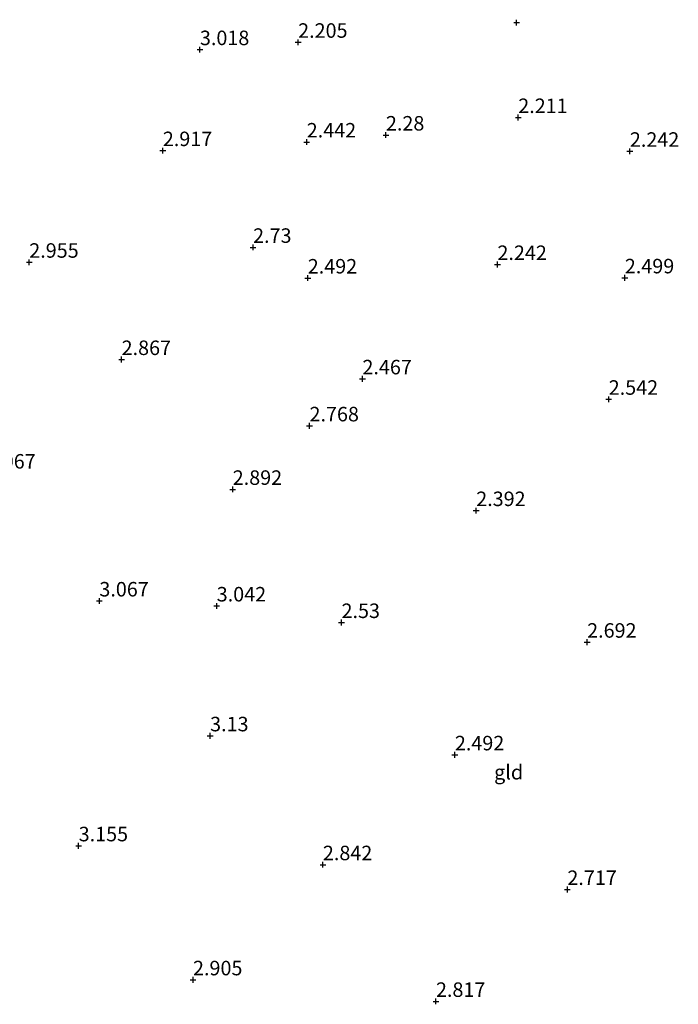
# Model space of a CAD drawing. Units: metres. Extents: x 119987 to 130005, y 418750 to 425003.
# Drawn here: x 129690 to 129804, y 424534 to 424704 of the extents above; entities that cross this region are included whole.
import ezdxf
from ezdxf.enums import TextEntityAlignment as Align

# ---------------------------------------------------------------- set-up
doc = ezdxf.new("R2010")
doc.units = ezdxf.units.M
doc.layers.get('0').update_dxf_attribs({"lineweight": 25})
doc.layers.add('B-ME-GW-HOOGTEPUNT-S-B1', color=10, linetype='Continuous', lineweight=25)
doc.layers.add('B-ME-IE-GRONDWERKLIJN-GROND_INGERICHT-GV-B6', color=253, linetype='Continuous', lineweight=18)
doc.styles.add('NLCS-ISO', font='NLCS-ISO.TTF')

# ---------------------------------------------------------------- blocks, each defined once
blk = doc.blocks.new('hoogtepunt')
for p, q in [((-0.5, 0), (0.5, 0)), ((0, 0.5), (0, -0.5))]:
    blk.add_line(p, q)

msp = doc.modelspace()

# ---------------------------------------------------------------- block references
at = {"layer": 'B-ME-GW-HOOGTEPUNT-S-B1', "rotation": 90}
for p in [(129775.84, 424703.76, 2.18), (129775.84, 424703.76, 2.18), (129721.22, 424699.09, 3.02), (129721.22, 424699.09, 3.02), (129738.16, 424700.36, 2.2), (129738.16, 424700.36, 2.2), (129776.12, 424687.38, 2.21), (129776.12, 424687.38, 2.21), (129753.3, 424684.36, 2.28), (129753.3, 424684.36, 2.28), (129739.64, 424683.16, 2.44), (129739.64, 424683.16, 2.44), (129714.83, 424681.67, 2.92), (129714.83, 424681.67, 2.92), (129795.37, 424681.56, 2.24), (129795.37, 424681.56, 2.24), (129730.39, 424664.99, 2.73), (129730.39, 424664.99, 2.73), (129691.79, 424662.42, 2.95), (129691.79, 424662.42, 2.95), (129772.53, 424662.03, 2.24), (129772.53, 424662.03, 2.24), (129739.82, 424659.7, 2.49), (129739.82, 424659.7, 2.49), (129794.5, 424659.73, 2.5), (129794.5, 424659.73, 2.5), (129707.72, 424645.64, 2.87), (129707.72, 424645.64, 2.87), (129749.25, 424642.31, 2.47), (129749.25, 424642.31, 2.47), (129791.72, 424638.79, 2.54), (129791.72, 424638.79, 2.54), (129740.12, 424634.2, 2.77), (129740.12, 424634.2, 2.77), (129726.88, 424623.25, 2.89), (129726.88, 424623.25, 2.89), (129768.87, 424619.59, 2.39), (129768.87, 424619.59, 2.39), (129703.88, 424604, 3.07), (129703.88, 424604, 3.07), (129724.12, 424603.14, 3.04), (129724.12, 424603.14, 3.04), (129745.64, 424600.28, 2.53), (129745.64, 424600.28, 2.53), (129788, 424596.89, 2.69), (129788, 424596.89, 2.69), (129722.98, 424580.74, 3.13), (129722.98, 424580.74, 3.13), (129765.19, 424577.46, 2.49), (129765.19, 424577.46, 2.49), (129700.31, 424561.77, 3.16), (129700.31, 424561.77, 3.16), (129742.43, 424558.51, 2.84), (129742.43, 424558.51, 2.84), (129784.59, 424554.24, 2.72), (129784.59, 424554.24, 2.72), (129720.03, 424538.66, 2.91), (129720.03, 424538.66, 2.91), (129761.93, 424534.94, 2.82), (129761.93, 424534.94, 2.82)]:
    msp.add_blockref('hoogtepunt', p, dxfattribs=at)

# ---------------------------------------------------------------- texts
at = {"layer": 'B-ME-GW-HOOGTEPUNT-S-B1', "ltscale": 0.2, "style": 'NLCS-ISO'}
for s, p in [('2.205', (129738.16, 424700.36, 2.2)), ('2.205', (129738.16, 424700.36, 2.2)), ('3.018', (129721.22, 424699.09, 3.02)), ('3.018', (129721.22, 424699.09, 3.02)), ('2.211', (129776.12, 424687.38, 2.21)), ('2.211', (129776.12, 424687.38, 2.21)), ('2.28', (129753.3, 424684.36, 2.28)), ('2.28', (129753.3, 424684.36, 2.28)), ('2.442', (129739.64, 424683.16, 2.44)), ('2.442', (129739.64, 424683.16, 2.44)), ('2.917', (129714.83, 424681.67, 2.92)), ('2.917', (129714.83, 424681.67, 2.92)), ('2.242', (129795.37, 424681.56, 2.24)), ('2.242', (129795.37, 424681.56, 2.24)), ('2.73', (129730.39, 424664.99, 2.73)), ('2.73', (129730.39, 424664.99, 2.73)), ('2.955', (129691.79, 424662.42, 2.95)), ('2.955', (129691.79, 424662.42, 2.95)), ('2.242', (129772.53, 424662.03, 2.24)), ('2.242', (129772.53, 424662.03, 2.24)), ('2.492', (129739.82, 424659.7, 2.49)), ('2.492', (129739.82, 424659.7, 2.49)), ('2.499', (129794.5, 424659.73, 2.5)), ('2.499', (129794.5, 424659.73, 2.5)), ('2.867', (129707.72, 424645.64, 2.87)), ('2.867', (129707.72, 424645.64, 2.87)), ('2.467', (129749.25, 424642.31, 2.47)), ('2.467', (129749.25, 424642.31, 2.47)), ('2.542', (129791.72, 424638.79, 2.54)), ('2.542', (129791.72, 424638.79, 2.54)), ('2.768', (129740.12, 424634.2, 2.77)), ('2.768', (129740.12, 424634.2, 2.77)), ('3.067', (129684.38, 424626.06, 3.07)), ('3.067', (129684.38, 424626.06, 3.07)), ('2.892', (129726.88, 424623.25, 2.89)), ('2.892', (129726.88, 424623.25, 2.89)), ('2.392', (129768.87, 424619.59, 2.39)), ('2.392', (129768.87, 424619.59, 2.39)), ('3.067', (129703.88, 424604, 3.07)), ('3.067', (129703.88, 424604, 3.07)), ('3.042', (129724.12, 424603.14, 3.04)), ('3.042', (129724.12, 424603.14, 3.04)), ('2.53', (129745.64, 424600.28, 2.53)), ('2.53', (129745.64, 424600.28, 2.53)), ('2.692', (129788, 424596.89, 2.69)), ('2.692', (129788, 424596.89, 2.69)), ('3.13', (129722.98, 424580.74, 3.13)), ('3.13', (129722.98, 424580.74, 3.13)), ('2.492', (129765.19, 424577.46, 2.49)), ('2.492', (129765.19, 424577.46, 2.49)), ('3.155', (129700.31, 424561.77, 3.16)), ('3.155', (129700.31, 424561.77, 3.16)), ('2.842', (129742.43, 424558.51, 2.84)), ('2.842', (129742.43, 424558.51, 2.84)), ('2.717', (129784.59, 424554.24, 2.72)), ('2.717', (129784.59, 424554.24, 2.72)), ('2.905', (129720.03, 424538.66, 2.91)), ('2.905', (129720.03, 424538.66, 2.91)), ('2.817', (129761.93, 424534.94, 2.82)), ('2.817', (129761.93, 424534.94, 2.82))]:
    msp.add_text(s, height=2.5, dxfattribs=at).set_placement(p, align=Align.BOTTOM_LEFT)
at = {"layer": 'B-ME-IE-GRONDWERKLIJN-GROND_INGERICHT-GV-B6', "ltscale": 0.2, "style": 'NLCS-ISO'}
msp.add_text('gld', height=2.5, dxfattribs=at).set_placement((129774.46, 424574.47), align=Align.MIDDLE_CENTER)

doc.saveas('drawing.dxf')
